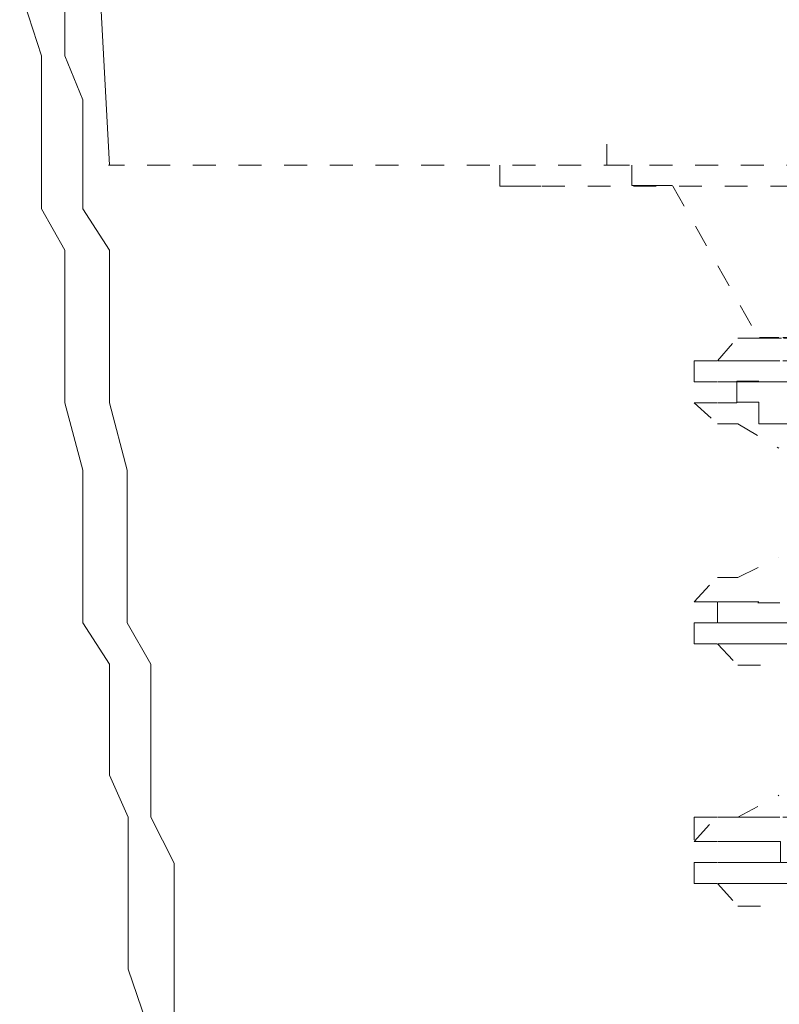
# Model space of a CAD drawing. Units: inches. Extents: x -1223 to 1974, y -155 to 2121.
# Drawn here: x 51 to 57, y 639 to 647 of the extents above; entities that cross this region are included whole.
import ezdxf

# ---------------------------------------------------------------- set-up
doc = ezdxf.new("R2010")
doc.units = ezdxf.units.IN
doc.header["$MEASUREMENT"] = 0
for name, pattern in [('AI-Linetype-1378', [0.352778, 0.176389, -0.176389]), ('AI-Linetype-1390', [0.352778, 0.176389, -0.176389]), ('AI-Linetype-1398', [0.352778, 0.176389, -0.176389]), ('AI-Linetype-153', [0.352778, 0.176389, -0.176389]), ('AI-Linetype-154', [0.352778, 0.176389, -0.176389]), ('AI-Linetype-157', [0.352778, 0.176389, -0.176389]), ('AI-Linetype-158', [0.352778, 0.176389, -0.176389]), ('AI-Linetype-159', [0.352778, 0.176389, -0.176389]), ('AI-Linetype-163', [0.352778, 0.176389, -0.176389]), ('AI-Linetype-164', [0.352778, 0.176389, -0.176389]), ('AI-Linetype-1649', [0.352778, 0.176389, -0.176389]), ('AI-Linetype-165', [0.352778, 0.176389, -0.176389]), ('AI-Linetype-1650', [0.352778, 0.176389, -0.176389]), ('AI-Linetype-1651', [0.352778, 0.176389, -0.176389]), ('AI-Linetype-1652', [0.352778, 0.176389, -0.176389]), ('AI-Linetype-1653', [0.352778, 0.176389, -0.176389]), ('AI-Linetype-1654', [0.352778, 0.176389, -0.176389]), ('AI-Linetype-1665', [0.352778, 0.176389, -0.176389]), ('AI-Linetype-1666', [0.352778, 0.176389, -0.176389]), ('AI-Linetype-1667', [0.352778, 0.176389, -0.176389]), ('AI-Linetype-1668', [0.352778, 0.176389, -0.176389]), ('AI-Linetype-1669', [0.352778, 0.176389, -0.176389]), ('AI-Linetype-1670', [0.352778, 0.176389, -0.176389]), ('AI-Linetype-168', [0.352778, 0.176389, -0.176389]), ('AI-Linetype-1683', [0.352778, 0.176389, -0.176389]), ('AI-Linetype-1684', [0.352778, 0.176389, -0.176389]), ('AI-Linetype-1685', [0.352778, 0.176389, -0.176389]), ('AI-Linetype-1686', [0.352778, 0.176389, -0.176389]), ('AI-Linetype-1687', [0.352778, 0.176389, -0.176389]), ('AI-Linetype-1688', [0.352778, 0.176389, -0.176389]), ('AI-Linetype-169', [0.352778, 0.176389, -0.176389]), ('AI-Linetype-170', [0.352778, 0.176389, -0.176389]), ('AI-Linetype-171', [0.352778, 0.176389, -0.176389]), ('AI-Linetype-1751', [0.352778, 0.176389, -0.176389]), ('AI-Linetype-1752', [0.352778, 0.176389, -0.176389]), ('AI-Linetype-1753', [0.352778, 0.176389, -0.176389]), ('AI-Linetype-1754', [0.352778, 0.176389, -0.176389]), ('AI-Linetype-1755', [0.352778, 0.176389, -0.176389]), ('AI-Linetype-1756', [0.352778, 0.176389, -0.176389]), ('AI-Linetype-176', [0.352778, 0.176389, -0.176389]), ('AI-Linetype-1767', [0.352778, 0.176389, -0.176389]), ('AI-Linetype-1768', [0.352778, 0.176389, -0.176389]), ('AI-Linetype-1769', [0.352778, 0.176389, -0.176389]), ('AI-Linetype-1770', [0.352778, 0.176389, -0.176389]), ('AI-Linetype-1771', [0.352778, 0.176389, -0.176389]), ('AI-Linetype-1772', [0.352778, 0.176389, -0.176389]), ('AI-Linetype-178', [0.352778, 0.176389, -0.176389]), ('AI-Linetype-1783', [0.352778, 0.176389, -0.176389]), ('AI-Linetype-1784', [0.352778, 0.176389, -0.176389]), ('AI-Linetype-1785', [0.352778, 0.176389, -0.176389]), ('AI-Linetype-1786', [0.352778, 0.176389, -0.176389]), ('AI-Linetype-1787', [0.352778, 0.176389, -0.176389]), ('AI-Linetype-1788', [0.352778, 0.176389, -0.176389]), ('AI-Linetype-179', [0.352778, 0.176389, -0.176389]), ('AI-Linetype-180', [0.352778, 0.176389, -0.176389]), ('AI-Linetype-183', [0.352778, 0.176389, -0.176389]), ('AI-Linetype-184', [0.352778, 0.176389, -0.176389]), ('AI-Linetype-1918', [0.352778, 0.176389, -0.176389]), ('AI-Linetype-1919', [0.352778, 0.176389, -0.176389]), ('AI-Linetype-1920', [0.352778, 0.176389, -0.176389]), ('AI-Linetype-2032', [0.352778, 0.176389, -0.176389]), ('AI-Linetype-2042', [0.352778, 0.176389, -0.176389])]:
    doc.linetypes.add(name, pattern=pattern)
doc.layers.add('图层 1', color=7, linetype='Continuous')

msp = doc.modelspace()

# ---------------------------------------------------------------- linework, layer by layer
at = {"layer": '图层 1', "color": 7, "lineweight": 9}
for points in [[(51.3607, 652.1257), (51.7043, 645.7422)], [(51.0109, 647.1038), (51.1796, 646.5854), (51.1796, 646.2481), (51.1796, 645.9046), (51.1796, 645.4049), (51.3607, 645.0863), (51.3607, 644.7303), (51.3607, 644.2306), (51.3607, 643.9058), (51.4981, 643.3874), (51.4981, 643.0501), (51.4981, 642.7066), (51.4981, 642.2069), (51.7043, 641.8883), (51.7043, 641.5323), (51.7043, 641.0326), (51.8479, 640.7078), (51.8479, 640.2019), (51.8479, 639.8521), (51.8479, 639.5335), (52.0228, 639.0213)], [(51.3607, 647.1038), (51.3607, 646.5854), (51.4981, 646.2481), (51.4981, 645.9046), (51.4981, 645.4049), (51.7043, 645.0863), (51.7043, 644.7303), (51.7043, 644.2306), (51.7043, 643.9058), (51.8417, 643.3874), (51.8417, 643.0501), (51.8417, 642.7066), (51.8417, 642.2069), (52.0228, 641.8883), (52.0228, 641.5323), (52.0228, 641.0326), (52.0228, 640.7078), (52.204, 640.3518), (52.204, 639.8521), (52.204, 639.5335), (52.204, 639.0213)]]:
    msp.add_lwpolyline(points, dxfattribs=at)
at = {"layer": '图层 1', "color": 7, "linetype": 'AI-Linetype-2042', "lineweight": 9}
msp.add_lwpolyline([(55.5456, 645.9046), (55.5456, 645.7422), (55.7393, 645.7422), (55.7393, 645.586), (55.8767, 645.586), (56.0578, 645.586)], dxfattribs=at)
at = {"layer": '图层 1', "color": 7, "linetype": 'AI-Linetype-1390', "lineweight": 5}
msp.add_lwpolyline([(59.5807, 645.7422), (51.698, 645.7422)], dxfattribs=at)
at = {"layer": '图层 1', "color": 7, "linetype": 'AI-Linetype-2032', "lineweight": 9}
msp.add_lwpolyline([(54.7212, 645.7422), (54.7212, 645.5798), (54.8773, 645.5798), (55.0397, 645.5798)], dxfattribs=at)
at = {"layer": '图层 1', "color": 7, "linetype": 'AI-Linetype-1398', "lineweight": 5}
msp.add_lwpolyline([(55.046, 645.5798), (60.4176, 645.5798)], dxfattribs=at)
at = {"layer": '图层 1', "color": 7, "linetype": 'AI-Linetype-1378', "lineweight": 9}
msp.add_lwpolyline([(56.0578, 645.5798), (56.7199, 644.4055)], dxfattribs=at)
at = {"layer": '图层 1', "color": 7, "linetype": 'AI-Linetype-1918', "lineweight": 5}
msp.add_lwpolyline([(58.4064, 644.5554), (58.2377, 644.5554), (58.0753, 644.5554), (57.9067, 644.5554), (57.7255, 644.5554), (57.5756, 644.5554), (57.3945, 644.5554), (57.2196, 644.5554), (57.0884, 644.4055), (56.8823, 644.4055), (56.7199, 644.4055)], dxfattribs=at)
at = {"layer": '图层 1', "color": 7, "linetype": 'AI-Linetype-171', "lineweight": 9}
msp.add_lwpolyline([(56.4014, 644.2306), (56.5575, 644.4118)], dxfattribs=at)
at = {"layer": '图层 1', "color": 7, "linetype": 'AI-Linetype-158', "lineweight": 9}
msp.add_lwpolyline([(56.5575, 644.4055), (56.8761, 644.4055)], dxfattribs=at)
at = {"layer": '图层 1', "color": 7, "linetype": 'AI-Linetype-1649', "lineweight": 5}
msp.add_lwpolyline([(58.5688, 644.4055), (58.4001, 644.4055), (58.2502, 644.4055), (58.0691, 644.4055), (57.9067, 644.4055), (57.738, 644.4055), (57.5694, 644.4055), (57.5694, 644.2306), (57.3945, 644.2306), (57.2259, 644.2306), (57.0822, 644.2306), (56.8823, 644.2306), (56.7137, 644.2306)], dxfattribs=at)
at = {"layer": '图层 1', "color": 7, "linetype": 'AI-Linetype-1919', "lineweight": 9}
msp.add_lwpolyline([(56.7199, 644.4055), (57.0884, 644.4055)], dxfattribs=at)
at = {"layer": '图层 1', "color": 7, "linetype": 'AI-Linetype-1920', "lineweight": 5}
msp.add_lwpolyline([(57.5694, 644.2306), (57.3883, 644.4118), (57.2259, 644.4118), (57.0822, 644.4118), (56.8761, 644.4118), (56.7262, 644.4118)], dxfattribs=at)
at = {"layer": '图层 1', "color": 7, "linetype": 'AI-Linetype-183', "lineweight": 9}
msp.add_lwpolyline([(56.2202, 644.2306), (56.4014, 644.2306)], dxfattribs=at)
at = {"layer": '图层 1', "color": 7, "linetype": 'AI-Linetype-1650', "lineweight": 9}
msp.add_lwpolyline([(56.2202, 644.2306), (56.4014, 644.2306), (56.5513, 644.2306), (56.7199, 644.2306)], dxfattribs=at)
at = {"layer": '图层 1', "color": 7, "linetype": 'AI-Linetype-1651', "lineweight": 9}
msp.add_lwpolyline([(56.2202, 644.2306), (56.2202, 644.0682)], dxfattribs=at)
at = {"layer": '图层 1', "color": 7, "linetype": 'AI-Linetype-1752', "lineweight": 9}
msp.add_lwpolyline([(56.2202, 643.9058), (56.4014, 643.9058), (56.5513, 643.9058), (56.5513, 644.0745), (56.7199, 644.0745)], dxfattribs=at)
at = {"layer": '图层 1', "color": 7, "linetype": 'AI-Linetype-1652', "lineweight": 9}
msp.add_lwpolyline([(56.2202, 644.0682), (56.4014, 644.0682), (56.5513, 644.0682)], dxfattribs=at)
at = {"layer": '图层 1', "color": 7, "linetype": 'AI-Linetype-1653', "lineweight": 9}
msp.add_lwpolyline([(56.7199, 644.0682), (56.5513, 644.0682)], dxfattribs=at)
at = {"layer": '图层 1', "color": 7, "linetype": 'AI-Linetype-1751', "lineweight": 5}
msp.add_lwpolyline([(58.5688, 644.0682), (58.4001, 644.0682), (58.2502, 644.0682), (58.0691, 644.0682), (57.9067, 644.0682), (57.738, 644.0682), (57.5694, 644.0682), (57.3945, 644.0682), (57.2259, 644.0682), (57.0822, 644.0682), (56.8823, 644.0682), (56.7137, 644.0682)], dxfattribs=at)
at = {"layer": '图层 1', "color": 7, "linetype": 'AI-Linetype-1654', "lineweight": 5}
msp.add_lwpolyline([(56.7199, 644.0682), (56.8886, 644.0682), (57.0884, 644.0682), (57.2196, 644.0682), (57.4007, 644.0682), (57.5631, 644.0682), (57.7318, 644.0682), (57.9067, 644.0682), (58.0628, 644.0682), (58.0628, 643.9058), (58.244, 643.9058), (58.4064, 643.9058), (58.575, 643.9058)], dxfattribs=at)
at = {"layer": '图层 1', "color": 7, "linetype": 'AI-Linetype-179', "lineweight": 9}
msp.add_lwpolyline([(56.2202, 643.9058), (56.4014, 643.7434)], dxfattribs=at)
at = {"layer": '图层 1', "color": 7, "linetype": 'AI-Linetype-1753', "lineweight": 9}
msp.add_lwpolyline([(56.2202, 643.9058), (56.5513, 643.9058)], dxfattribs=at)
at = {"layer": '图层 1', "color": 7, "linetype": 'AI-Linetype-1754', "lineweight": 9}
msp.add_lwpolyline([(56.2202, 643.9058), (56.4014, 643.9058), (56.5513, 643.9058)], dxfattribs=at)
at = {"layer": '图层 1', "color": 7, "linetype": 'AI-Linetype-1755', "lineweight": 9}
msp.add_lwpolyline([(56.7199, 643.7434), (56.7199, 643.9121), (56.5513, 643.9121)], dxfattribs=at)
at = {"layer": '图层 1', "color": 7, "linetype": 'AI-Linetype-168', "lineweight": 9}
msp.add_lwpolyline([(56.4014, 643.7434), (56.5575, 643.7434)], dxfattribs=at)
at = {"layer": '图层 1', "color": 7, "linetype": 'AI-Linetype-153', "lineweight": 9}
msp.add_lwpolyline([(56.5575, 643.7434), (56.8761, 643.556)], dxfattribs=at)
at = {"layer": '图层 1', "color": 7, "linetype": 'AI-Linetype-1756', "lineweight": 5}
msp.add_lwpolyline([(56.7199, 643.7434), (56.8886, 643.7434), (57.0884, 643.7434), (57.2196, 643.7434), (57.4007, 643.7434), (57.5631, 643.7434), (57.7318, 643.7434), (57.9067, 643.7434), (58.0628, 643.7434), (58.244, 643.7434), (58.4064, 643.7434), (58.575, 643.7434)], dxfattribs=at)
at = {"layer": '图层 1', "color": 7, "linetype": 'AI-Linetype-163', "lineweight": 9}
msp.add_lwpolyline([(56.5575, 642.5567), (56.8761, 642.7128)], dxfattribs=at)
at = {"layer": '图层 1', "color": 7, "linetype": 'AI-Linetype-184', "lineweight": 9}
msp.add_lwpolyline([(56.2202, 642.3693), (56.4014, 642.5629)], dxfattribs=at)
at = {"layer": '图层 1', "color": 7, "linetype": 'AI-Linetype-169', "lineweight": 9}
msp.add_lwpolyline([(56.4014, 642.5567), (56.5575, 642.5567)], dxfattribs=at)
at = {"layer": '图层 1', "color": 7, "linetype": 'AI-Linetype-1665', "lineweight": 5}
msp.add_lwpolyline([(58.5688, 642.5567), (58.4001, 642.5567), (58.2502, 642.5567), (58.0691, 642.5567), (57.9067, 642.5567), (57.738, 642.5567), (57.5694, 642.5567), (57.3945, 642.5567), (57.2259, 642.5567), (57.0822, 642.5567), (56.8823, 642.363), (56.7137, 642.363)], dxfattribs=at)
at = {"layer": '图层 1', "color": 7, "linetype": 'AI-Linetype-1666', "lineweight": 9}
msp.add_lwpolyline([(56.2202, 642.3693), (56.4014, 642.3693), (56.5513, 642.3693), (56.7199, 642.3693)], dxfattribs=at)
at = {"layer": '图层 1', "color": 7, "linetype": 'AI-Linetype-1667', "lineweight": 9}
msp.add_lwpolyline([(56.2202, 642.3693), (56.5513, 642.3693)], dxfattribs=at)
at = {"layer": '图层 1', "color": 7, "linetype": 'AI-Linetype-1668', "lineweight": 9}
msp.add_lwpolyline([(56.2202, 642.3693), (56.4014, 642.3693), (56.4014, 642.2069), (56.5513, 642.2069)], dxfattribs=at)
at = {"layer": '图层 1', "color": 7, "linetype": 'AI-Linetype-1767', "lineweight": 5}
msp.add_lwpolyline([(58.5688, 642.3693), (58.5688, 642.2069), (58.4001, 642.2069), (58.2502, 642.2069), (58.0691, 642.2069), (57.9067, 642.2069), (57.738, 642.2069), (57.5694, 642.2069), (57.3945, 642.2069), (57.2259, 642.2069), (57.0822, 642.2069), (56.8823, 642.2069), (56.7137, 642.2069)], dxfattribs=at)
at = {"layer": '图层 1', "color": 7, "linetype": 'AI-Linetype-1768', "lineweight": 9}
msp.add_lwpolyline([(56.2202, 642.2069), (56.4014, 642.2069), (56.5513, 642.2069), (56.7199, 642.2069)], dxfattribs=at)
at = {"layer": '图层 1', "color": 7, "linetype": 'AI-Linetype-1769', "lineweight": 9}
msp.add_lwpolyline([(56.2202, 642.2069), (56.2202, 642.0445)], dxfattribs=at)
at = {"layer": '图层 1', "color": 7, "linetype": 'AI-Linetype-1669', "lineweight": 9}
msp.add_lwpolyline([(56.7199, 642.2069), (56.5513, 642.2069)], dxfattribs=at)
at = {"layer": '图层 1', "color": 7, "linetype": 'AI-Linetype-1670', "lineweight": 5}
msp.add_lwpolyline([(56.7199, 642.2069), (56.8886, 642.2069), (57.0884, 642.2069), (57.2196, 642.2069), (57.4007, 642.2069), (57.5631, 642.2069), (57.7318, 642.2069), (57.9067, 642.2069), (58.0628, 642.2069), (58.244, 642.2069), (58.4064, 642.2069), (58.575, 642.2069)], dxfattribs=at)
at = {"layer": '图层 1', "color": 7, "linetype": 'AI-Linetype-176', "lineweight": 9}
msp.add_lwpolyline([(56.2202, 642.0445), (56.4014, 642.0445)], dxfattribs=at)
at = {"layer": '图层 1', "color": 7, "linetype": 'AI-Linetype-1770', "lineweight": 9}
msp.add_lwpolyline([(56.2202, 642.0445), (56.4014, 642.0445), (56.5513, 642.0445)], dxfattribs=at)
at = {"layer": '图层 1', "color": 7, "linetype": 'AI-Linetype-164', "lineweight": 9}
msp.add_lwpolyline([(56.4014, 642.0445), (56.5575, 641.8821)], dxfattribs=at)
at = {"layer": '图层 1', "color": 7, "linetype": 'AI-Linetype-1771', "lineweight": 9}
msp.add_lwpolyline([(56.7199, 642.0445), (56.5513, 642.0445)], dxfattribs=at)
at = {"layer": '图层 1', "color": 7, "linetype": 'AI-Linetype-1772', "lineweight": 5}
msp.add_lwpolyline([(56.7199, 642.0445), (56.8886, 642.0445), (57.0884, 642.0445), (57.2196, 642.0445), (57.2196, 641.8821), (57.4007, 641.8821), (57.5631, 641.8821), (57.7318, 641.8821), (57.9067, 641.8821), (58.0628, 641.8821), (58.244, 641.8821), (58.4064, 641.8821), (58.575, 641.8821)], dxfattribs=at)
at = {"layer": '图层 1', "color": 7, "linetype": 'AI-Linetype-154', "lineweight": 9}
msp.add_lwpolyline([(56.5575, 641.8821), (56.8761, 641.8821)], dxfattribs=at)
at = {"layer": '图层 1', "color": 7, "linetype": 'AI-Linetype-159', "lineweight": 9}
msp.add_lwpolyline([(56.5575, 640.7078), (56.8761, 640.8764)], dxfattribs=at)
at = {"layer": '图层 1', "color": 7, "linetype": 'AI-Linetype-180', "lineweight": 9}
msp.add_lwpolyline([(56.2202, 640.5204), (56.4014, 640.714)], dxfattribs=at)
at = {"layer": '图层 1', "color": 7, "linetype": 'AI-Linetype-1684', "lineweight": 9}
msp.add_lwpolyline([(56.2202, 640.7078), (56.4014, 640.7078), (56.5513, 640.7078), (56.7199, 640.7078)], dxfattribs=at)
at = {"layer": '图层 1', "color": 7, "linetype": 'AI-Linetype-1685', "lineweight": 9}
msp.add_lwpolyline([(56.2202, 640.7078), (56.2202, 640.5204)], dxfattribs=at)
at = {"layer": '图层 1', "color": 7, "linetype": 'AI-Linetype-170', "lineweight": 9}
msp.add_lwpolyline([(56.4014, 640.7078), (56.5575, 640.7078)], dxfattribs=at)
at = {"layer": '图层 1', "color": 7, "linetype": 'AI-Linetype-1683', "lineweight": 5}
msp.add_lwpolyline([(58.5688, 640.7078), (58.4001, 640.7078), (58.2502, 640.7078), (58.0691, 640.7078), (57.9067, 640.7078), (57.738, 640.7078), (57.5694, 640.7078), (57.3945, 640.7078), (57.2259, 640.7078), (57.0822, 640.7078), (56.8823, 640.7078), (56.7137, 640.7078)], dxfattribs=at)
at = {"layer": '图层 1', "color": 7, "linetype": 'AI-Linetype-1686', "lineweight": 9}
msp.add_lwpolyline([(56.2202, 640.5204), (56.4014, 640.5204), (56.5513, 640.5204)], dxfattribs=at)
at = {"layer": '图层 1', "color": 7, "linetype": 'AI-Linetype-1687', "lineweight": 9}
msp.add_lwpolyline([(56.7199, 640.5204), (56.5513, 640.5204)], dxfattribs=at)
at = {"layer": '图层 1', "color": 7, "linetype": 'AI-Linetype-1783', "lineweight": 5}
msp.add_lwpolyline([(58.5688, 640.5204), (58.4001, 640.5204), (58.2502, 640.5204), (58.0691, 640.5204), (57.9067, 640.5204), (57.738, 640.5204), (57.738, 640.358), (57.5694, 640.358), (57.3945, 640.358), (57.2259, 640.358), (57.0822, 640.358), (56.8823, 640.358), (56.7137, 640.358)], dxfattribs=at)
at = {"layer": '图层 1', "color": 7, "linetype": 'AI-Linetype-1688', "lineweight": 5}
msp.add_lwpolyline([(56.7199, 640.5204), (56.8886, 640.5204), (56.8886, 640.358), (57.0884, 640.358), (57.2196, 640.358), (57.4007, 640.358), (57.5631, 640.358), (57.7318, 640.358), (57.9067, 640.358), (58.0628, 640.358), (58.244, 640.358), (58.4064, 640.358), (58.575, 640.358)], dxfattribs=at)
at = {"layer": '图层 1', "color": 7, "linetype": 'AI-Linetype-1784', "lineweight": 9}
msp.add_lwpolyline([(56.2202, 640.358), (56.4014, 640.358), (56.5513, 640.358), (56.7199, 640.358)], dxfattribs=at)
at = {"layer": '图层 1', "color": 7, "linetype": 'AI-Linetype-1785', "lineweight": 9}
msp.add_lwpolyline([(56.2202, 640.358), (56.2202, 640.1956)], dxfattribs=at)
at = {"layer": '图层 1', "color": 7, "linetype": 'AI-Linetype-178', "lineweight": 9}
msp.add_lwpolyline([(56.2202, 640.1956), (56.4014, 640.1956)], dxfattribs=at)
at = {"layer": '图层 1', "color": 7, "linetype": 'AI-Linetype-1786', "lineweight": 9}
msp.add_lwpolyline([(56.2202, 640.1956), (56.4014, 640.1956), (56.5513, 640.1956)], dxfattribs=at)
at = {"layer": '图层 1', "color": 7, "linetype": 'AI-Linetype-165', "lineweight": 9}
msp.add_lwpolyline([(56.4014, 640.1956), (56.5575, 640.0207)], dxfattribs=at)
at = {"layer": '图层 1', "color": 7, "linetype": 'AI-Linetype-1787', "lineweight": 9}
msp.add_lwpolyline([(56.7199, 640.1956), (56.5513, 640.1956)], dxfattribs=at)
at = {"layer": '图层 1', "color": 7, "linetype": 'AI-Linetype-1788', "lineweight": 5}
msp.add_lwpolyline([(56.7199, 640.1956), (56.8886, 640.1956), (57.0884, 640.1956), (57.2196, 640.1956), (57.4007, 640.1956), (57.5631, 640.1956), (57.7318, 640.1956), (57.9067, 640.1956), (58.0628, 640.0207), (58.244, 640.0207), (58.4064, 640.0207), (58.575, 640.0207)], dxfattribs=at)
at = {"layer": '图层 1', "color": 7, "linetype": 'AI-Linetype-157', "lineweight": 9}
msp.add_lwpolyline([(56.5575, 640.0207), (56.8761, 640.0207)], dxfattribs=at)

doc.saveas('drawing.dxf')
